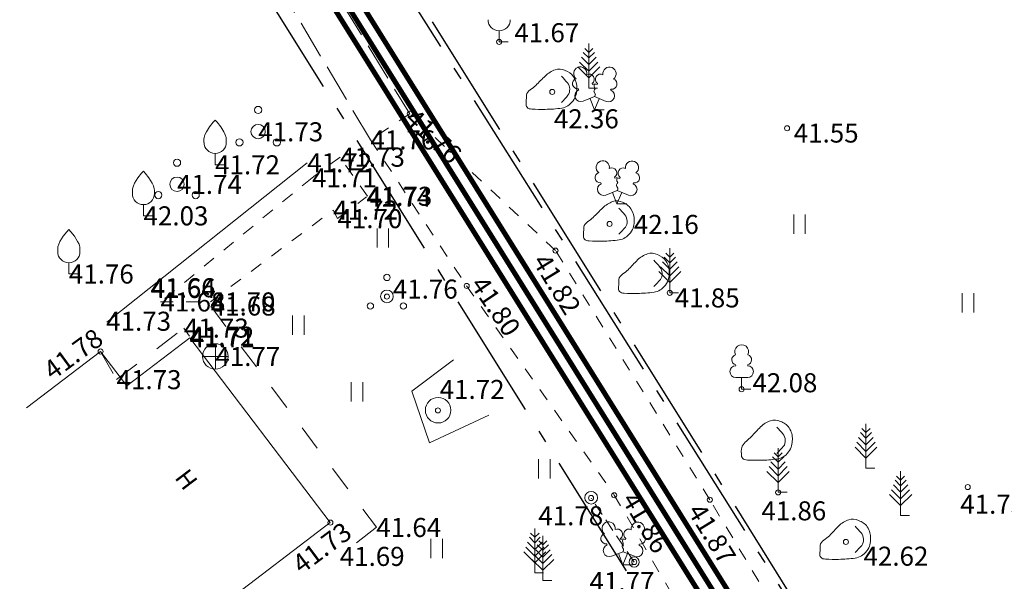
# Model space of a CAD drawing. Units: millimetres. Extents: x 543184 to 543885, y 6581053 to 6581752.
# Drawn here: x 543405 to 543444, y 6581246 to 6581268 of the extents above; entities that cross this region are included whole.
import ezdxf
from ezdxf.enums import TextEntityAlignment as Align

# ---------------------------------------------------------------- set-up
doc = ezdxf.new("R2010")
doc.units = ezdxf.units.MM
for name, pattern in [('asfbet', [2, 1, -1]), ('HOONEKP', [0.02, 0.01, 0.01]), ('piirid', [7.5, 5, -1, 0.5, -1]), ('PINNASTEE', [4, 3, -1]), ('tugi', [1.5, 1, -0.5])]:
    doc.linetypes.add(name, pattern=pattern)
for name, color, linetype in [('00ALUS', 253, 'Continuous'), ('Arh-Toru-K1', 243, 'Continuous'), ('UUSPIIR1', 1, 'Continuous')]:
    doc.layers.add(name, color=color, linetype=linetype)
doc.layers.add('Arh-Toru-V1', color=5, linetype='Continuous', lineweight=15)
doc.styles.add('Style-INTL_ISO I 0.17453', font='INTL_ISO.shx', dxfattribs={"oblique": 10})
doc.styles.add('Style-INTL_ISO_ITALIC', font='INTL_ISO_ITALIC.shx')
doc.styles.add('TORUKIRI', font='romand.shx', dxfattribs={"width": 0.9})
doc.linetypes.add('HEKK', pattern='A,0,[133,mkm.shx,S=0.6,R=0,X=0,Y=0],-2.5,[133,mkm.shx,S=0.3,R=0,X=0.3,Y=0],-2.5', length=5)
doc.linetypes.add('K1_joon', pattern='A,2.5,-0.3,["K1",TORUKIRI,S=0.75,R=0,X=-0.1,Y=-0.375],-1.427,5,-1.727,2.5', length=13.454)
doc.linetypes.add('KIVIAED', pattern='A,0,[142,mkm.shx,S=0.6,R=10,X=0,Y=0],-2.8,[142,mkm.shx,S=0.6,R=190,X=0,Y=0],-0.6', length=3.4)
doc.linetypes.add('Surve-K1S_joon', pattern='A,2.5,-0.3,["K1S",TORUKIRI,S=0.75,R=0,X=-0.07,Y=-0.375],-2.3,5,-1.727,2.5', length=14.327)
doc.linetypes.add('V1_joon', pattern='A,2.5,-0.3,["V1",TORUKIRI,S=0.75,R=0,X=-0.1,Y=-0.375],-1.427,5,-1.727,2.5', length=13.454)

msp = doc.modelspace()

# ---------------------------------------------------------------- linework, layer by layer
at = {"layer": '00ALUS', "color": 37, "linetype": 'piirid'}
msp.add_line((543383.267, 6581328.065), (543474.432, 6581183.067), dxfattribs=at)
at = {"layer": '00ALUS', "linetype": 'PINNASTEE', "lineweight": 0, "ltscale": 0.5}
for p, q in [((543405.429, 6581288.899), (543420.648, 6581264.047)), ((543404.081, 6581288.227), (543419.098, 6581263.02))]:
    msp.add_line(p, q, dxfattribs=at)
at = {"layer": '00ALUS', "linetype": 'Continuous', "lineweight": 0}
for p, q in [((543424.17, 6581266.88), (543424.17, 6581267.31)), ((543424.52, 6581266.88), (543424.17, 6581266.88)), ((543427.7, 6581266.46), (543427.54, 6581266.62)), ((543427.7, 6581265.06), (543427.7, 6581266.81)), ((543427.7, 6581266.46), (543427.86, 6581266.62)), ((543427.7, 6581265.98), (543427.41, 6581266.27)), ((543427.7, 6581266.25), (543427.48, 6581266.46)), ((543427.7, 6581266.25), (543427.92, 6581266.46)), ((543427.7, 6581265.98), (543427.99, 6581266.27)), ((543427.7, 6581265.46), (543427.27, 6581265.89)), ((543427.7, 6581265.72), (543427.34, 6581266.08)), ((543427.7, 6581265.72), (543428.06, 6581266.08)), ((543427.7, 6581265.46), (543428.13, 6581265.89)), ((543427.3, 6581264.99), (543427.29, 6581265.03)), ((543428.05, 6581265.06), (543427.7, 6581265.06)), ((543427.84, 6581265.2), (543427.83, 6581265.24)), ((543427.93, 6581265.22), (543427.91, 6581265.14)), ((543427.91, 6581265.14), (543427.91, 6581265.12)), ((543427.91, 6581265.12), (543427.92, 6581265.09)), ((543427.93, 6581265), (543427.91, 6581264.95)), ((543427.92, 6581265.09), (543427.94, 6581265.06)), ((543427.95, 6581265.03), (543427.93, 6581265)), ((543427.94, 6581265.06), (543427.95, 6581265.03)), ((543428.03, 6581265.2), (543428.04, 6581265.24)), ((543428.56, 6581264.98), (543428.58, 6581265.02)), ((543427.48, 6581264.54), (543427.93, 6581264.72)), ((543427.93, 6581264.2), (543427.75, 6581264.64)), ((543427.91, 6581264.95), (543427.9, 6581264.92)), ((543427.9, 6581264.92), (543427.91, 6581264.91)), ((543427.91, 6581264.91), (543427.92, 6581264.88)), ((543427.92, 6581264.88), (543427.95, 6581264.82)), ((543427.94, 6581264.74), (543427.93, 6581264.72)), ((543427.93, 6581264.72), (543428.38, 6581264.53)), ((543427.93, 6581264.2), (543428.11, 6581264.64)), ((543427.95, 6581264.78), (543427.94, 6581264.74)), ((543427.95, 6581264.82), (543427.96, 6581264.8)), ((543427.96, 6581264.8), (543427.95, 6581264.78)), ((543428.31, 6581264.2), (543427.93, 6581264.2)), ((543412.64, 6581263.33), (543412.76, 6581263.53)), ((543412.76, 6581263.53), (543412.9, 6581263.71)), ((543412.9, 6581263.71), (543412.98, 6581263.79)), ((543413.06, 6581263.71), (543412.98, 6581263.79)), ((543413.2, 6581263.53), (543413.06, 6581263.71)), ((543413.33, 6581263.33), (543413.2, 6581263.53)), ((543412.54, 6581263.05), (543412.55, 6581263.11)), ((543412.54, 6581262.92), (543412.54, 6581263.05)), ((543412.55, 6581263.11), (543412.58, 6581263.22)), ((543412.58, 6581263.22), (543412.64, 6581263.33)), ((543413.38, 6581263.22), (543413.33, 6581263.33)), ((543413.41, 6581263.11), (543413.38, 6581263.22)), ((543413.42, 6581263.05), (543413.41, 6581263.11)), ((543413.42, 6581262.92), (543413.42, 6581263.05)), ((543412.98, 6581262.04), (543412.98, 6581262.48)), ((543413.33, 6581262.04), (543412.98, 6581262.04)), ((543409.81, 6581261.31), (543409.94, 6581261.52)), ((543409.94, 6581261.52), (543410.08, 6581261.7)), ((543410.08, 6581261.7), (543410.16, 6581261.78)), ((543410.23, 6581261.7), (543410.16, 6581261.78)), ((543410.37, 6581261.52), (543410.23, 6581261.7)), ((543410.5, 6581261.31), (543410.37, 6581261.52)), ((543428.73, 6581261.51), (543428.71, 6581261.54)), ((543428.82, 6581261.52), (543428.8, 6581261.45)), ((543428.92, 6581261.5), (543428.93, 6581261.54)), ((543409.73, 6581261.09), (543409.76, 6581261.21)), ((543409.76, 6581261.21), (543409.81, 6581261.31)), ((543410.55, 6581261.21), (543410.5, 6581261.31)), ((543410.58, 6581261.09), (543410.55, 6581261.21)), ((543428.19, 6581261.29), (543428.18, 6581261.33)), ((543428.82, 6581261.3), (543428.79, 6581261.25)), ((543428.79, 6581261.25), (543428.79, 6581261.23)), ((543428.79, 6581261.23), (543428.79, 6581261.21)), ((543428.79, 6581261.21), (543428.8, 6581261.18)), ((543428.8, 6581261.45), (543428.8, 6581261.43)), ((543428.8, 6581261.43), (543428.81, 6581261.39)), ((543428.8, 6581261.18), (543428.84, 6581261.12)), ((543428.81, 6581261.39), (543428.83, 6581261.36)), ((543428.84, 6581261.34), (543428.82, 6581261.3)), ((543428.83, 6581261.36), (543428.84, 6581261.34)), ((543428.84, 6581261.12), (543428.85, 6581261.1)), ((543429.45, 6581261.28), (543429.46, 6581261.32)), ((543409.72, 6581261.04), (543409.73, 6581261.09)), ((543409.72, 6581260.91), (543409.72, 6581261.04)), ((543410.59, 6581261.04), (543410.58, 6581261.09)), ((543410.59, 6581260.91), (543410.59, 6581261.04)), ((543428.37, 6581260.84), (543428.82, 6581261.02)), ((543428.81, 6581260.5), (543428.64, 6581260.95)), ((543428.81, 6581260.5), (543429, 6581260.95)), ((543428.83, 6581261.04), (543428.82, 6581261.02)), ((543428.82, 6581261.02), (543429.27, 6581260.84)), ((543428.84, 6581261.08), (543428.83, 6581261.04)), ((543428.85, 6581261.1), (543428.84, 6581261.08)), ((543410.16, 6581260.03), (543410.16, 6581260.47)), ((543429.2, 6581260.5), (543428.81, 6581260.5)), ((543410.5, 6581260.03), (543410.16, 6581260.03)), ((543435.772, 6581260.085), (543435.772, 6581259.324)), ((543436.227, 6581260.085), (543436.227, 6581259.324)), ((543406.87, 6581259.02), (543407, 6581259.23)), ((543407, 6581259.23), (543407.14, 6581259.4)), ((543407.14, 6581259.4), (543407.22, 6581259.49)), ((543407.3, 6581259.4), (543407.22, 6581259.49)), ((543407.44, 6581259.23), (543407.3, 6581259.4)), ((543407.56, 6581259.02), (543407.44, 6581259.23)), ((543419.362, 6581259.534), (543419.362, 6581258.773)), ((543419.817, 6581259.534), (543419.817, 6581258.773)), ((543406.78, 6581258.74), (543406.79, 6581258.8)), ((543406.79, 6581258.8), (543406.82, 6581258.91)), ((543406.82, 6581258.91), (543406.87, 6581259.02)), ((543407.62, 6581258.91), (543407.56, 6581259.02)), ((543407.65, 6581258.8), (543407.62, 6581258.91)), ((543407.65, 6581258.74), (543407.65, 6581258.8)), ((543406.78, 6581258.61), (543406.78, 6581258.74)), ((543407.65, 6581258.61), (543407.65, 6581258.74)), ((543430.89, 6581258.18), (543430.67, 6581258.4)), ((543430.89, 6581258.4), (543430.73, 6581258.56)), ((543430.89, 6581257), (543430.89, 6581258.75)), ((543430.89, 6581258.4), (543431.05, 6581258.56)), ((543430.89, 6581258.18), (543431.11, 6581258.4)), ((543407.22, 6581257.74), (543407.22, 6581258.18)), ((543430.89, 6581257.66), (543430.53, 6581258.02)), ((543430.89, 6581257.92), (543430.6, 6581258.21)), ((543430.89, 6581257.92), (543431.18, 6581258.21)), ((543430.89, 6581257.66), (543431.25, 6581258.02)), ((543407.57, 6581257.74), (543407.22, 6581257.74)), ((543430.89, 6581257.4), (543430.46, 6581257.83)), ((543430.89, 6581257.4), (543431.32, 6581257.83)), ((543431.24, 6581257), (543430.89, 6581257)), ((543442.412, 6581256.977), (543442.412, 6581256.215)), ((543442.867, 6581256.977), (543442.867, 6581256.215)), ((543416.029, 6581256.099), (543416.029, 6581255.337)), ((543416.484, 6581256.099), (543416.484, 6581255.337)), ((543412.99, 6581254.49), (543412.99, 6581254.99)), ((543412.99, 6581254.49), (543412.49, 6581254.49)), ((543412.99, 6581254.49), (543413.49, 6581254.49)), ((543412.99, 6581254.49), (543412.99, 6581253.99)), ((543433.49, 6581254.15), (543433.49, 6581254.13)), ((543433.96, 6581254.15), (543433.96, 6581254.13)), ((543418.342, 6581253.471), (543418.342, 6581252.71)), ((543418.797, 6581253.471), (543418.797, 6581252.71)), ((543433.96, 6581253.66), (543433.49, 6581253.66)), ((543433.72, 6581253.2), (543433.72, 6581253.66)), ((543434.09, 6581253.2), (543433.72, 6581253.2)), ((543438.62, 6581250.09), (543438.62, 6581251.84)), ((543438.62, 6581251.27), (543438.4, 6581251.49)), ((543438.62, 6581251.49), (543438.46, 6581251.65)), ((543438.62, 6581251.49), (543438.78, 6581251.65)), ((543438.62, 6581251.27), (543438.84, 6581251.49)), ((543438.62, 6581250.75), (543438.26, 6581251.11)), ((543438.62, 6581251.01), (543438.33, 6581251.3)), ((543438.62, 6581251.01), (543438.9, 6581251.3)), ((543438.62, 6581250.75), (543438.98, 6581251.11)), ((543435.16, 6581250.54), (543435, 6581250.7)), ((543435.16, 6581249.14), (543435.16, 6581250.88)), ((543435.16, 6581250.54), (543435.32, 6581250.7)), ((543438.62, 6581250.49), (543438.19, 6581250.92)), ((543438.62, 6581250.49), (543439.05, 6581250.92)), ((543425.725, 6581250.44), (543425.725, 6581249.679)), ((543426.18, 6581250.44), (543426.18, 6581249.679)), ((543435.16, 6581250.05), (543434.87, 6581250.34)), ((543435.16, 6581250.32), (543434.94, 6581250.54)), ((543435.16, 6581250.32), (543435.38, 6581250.54)), ((543435.16, 6581250.05), (543435.44, 6581250.34)), ((543435.16, 6581249.53), (543434.72, 6581249.96)), ((543435.16, 6581249.79), (543434.8, 6581250.15)), ((543435.16, 6581249.79), (543435.52, 6581250.15)), ((543435.16, 6581249.53), (543435.59, 6581249.96)), ((543438.97, 6581250.09), (543438.62, 6581250.09)), ((543439.98, 6581248.22), (543439.98, 6581249.97)), ((543439.98, 6581249.4), (543439.77, 6581249.62)), ((543439.98, 6581249.62), (543439.82, 6581249.78)), ((543439.98, 6581249.62), (543440.14, 6581249.78)), ((543439.98, 6581249.4), (543440.2, 6581249.62)), ((543435.51, 6581249.14), (543435.16, 6581249.14)), ((543439.98, 6581248.88), (543439.62, 6581249.24)), ((543439.98, 6581249.14), (543439.7, 6581249.43)), ((543439.98, 6581249.14), (543440.27, 6581249.43)), ((543439.98, 6581248.88), (543440.34, 6581249.24)), ((543439.98, 6581248.62), (543439.55, 6581249.05)), ((543439.98, 6581248.62), (543440.42, 6581249.05)), ((543440.33, 6581248.22), (543439.98, 6581248.22)), ((543425.57, 6581245.97), (543425.57, 6581247.72)), ((543421.483, 6581247.307), (543421.483, 6581246.546)), ((543421.938, 6581247.307), (543421.938, 6581246.546)), ((543425.57, 6581246.89), (543425.29, 6581247.17)), ((543425.57, 6581247.15), (543425.36, 6581247.37)), ((543425.57, 6581247.37), (543425.41, 6581247.53)), ((543425.57, 6581247.37), (543425.74, 6581247.53)), ((543425.57, 6581247.15), (543425.79, 6581247.37)), ((543425.57, 6581246.89), (543425.86, 6581247.17)), ((543425.89, 6581247.07), (543425.73, 6581247.23)), ((543425.89, 6581245.67), (543425.89, 6581247.42)), ((543425.89, 6581247.07), (543426.05, 6581247.23)), ((543428.96, 6581247.29), (543428.94, 6581247.32)), ((543429.05, 6581247.3), (543429.03, 6581247.23)), ((543429.03, 6581247.23), (543429.03, 6581247.21)), ((543429.03, 6581247.21), (543429.04, 6581247.17)), ((543429.04, 6581247.17), (543429.06, 6581247.14)), ((543429.15, 6581247.28), (543429.16, 6581247.32)), ((543425.57, 6581246.36), (543425.14, 6581246.79)), ((543425.57, 6581246.62), (543425.22, 6581246.98)), ((543425.57, 6581246.62), (543425.93, 6581246.98)), ((543425.57, 6581246.36), (543426.01, 6581246.79)), ((543425.89, 6581246.59), (543425.61, 6581246.88)), ((543425.89, 6581246.86), (543425.67, 6581247.07)), ((543425.89, 6581246.86), (543426.11, 6581247.07)), ((543425.89, 6581246.59), (543426.18, 6581246.88)), ((543428.42, 6581247.07), (543428.4, 6581247.11)), ((543428.6, 6581246.62), (543429.05, 6581246.8)), ((543429.05, 6581247.08), (543429.02, 6581247.03)), ((543429.02, 6581247.03), (543429.02, 6581247.01)), ((543429.02, 6581247.01), (543429.02, 6581246.99)), ((543429.02, 6581246.99), (543429.03, 6581246.96)), ((543429.03, 6581246.96), (543429.07, 6581246.9)), ((543429.06, 6581247.12), (543429.05, 6581247.08)), ((543429.07, 6581246.86), (543429.05, 6581246.82)), ((543429.05, 6581246.82), (543429.05, 6581246.8)), ((543429.05, 6581246.8), (543429.5, 6581246.62)), ((543429.06, 6581247.14), (543429.06, 6581247.12)), ((543429.07, 6581246.9), (543429.07, 6581246.88)), ((543429.07, 6581246.88), (543429.07, 6581246.86)), ((543429.68, 6581247.06), (543429.69, 6581247.1)), ((543425.89, 6581246.07), (543425.46, 6581246.5)), ((543425.89, 6581246.33), (543425.53, 6581246.69)), ((543425.89, 6581246.33), (543426.25, 6581246.69)), ((543425.89, 6581246.07), (543426.32, 6581246.5)), ((543429.04, 6581246.28), (543428.87, 6581246.73)), ((543429.04, 6581246.28), (543429.23, 6581246.73)), ((543429.43, 6581246.28), (543429.04, 6581246.28)), ((543425.92, 6581245.97), (543425.57, 6581245.97)), ((543426.24, 6581245.67), (543425.89, 6581245.67))]:
    msp.add_line(p, q, dxfattribs=at)
at = {"layer": '00ALUS', "linetype": 'asfbet', "lineweight": 0, "ltscale": 0.5}
for p, q in [((543420.648, 6581264.047), (543419.098, 6581263.02)), ((543426.39, 6581258.656), (543420.648, 6581264.047)), ((543419.098, 6581263.02), (543422.887, 6581257.269)), ((543417.9, 6581262.34), (543416.798, 6581261.527)), ((543418.977, 6581260.798), (543417.9, 6581262.34)), ((543416.798, 6581261.527), (543410.834, 6581256.636)), ((543417.803, 6581259.921), (543418.945, 6581260.768)), ((543412.798, 6581256.64), (543417.627, 6581260.255)), ((543417.627, 6581260.255), (543417.803, 6581259.921)), ((543432.471, 6581248.846), (543426.39, 6581258.656)), ((543422.887, 6581257.269), (543428.703, 6581249.033)), ((543410.834, 6581256.636), (543412.798, 6581256.64)), ((543428.703, 6581249.033), (543431.386, 6581244.43)), ((543439.534, 6581237.05), (543432.471, 6581248.846))]:
    msp.add_line(p, q, dxfattribs=at)
at = {"layer": '00ALUS', "linetype": 'HEKK', "lineweight": 0}
msp.add_line((543416.611, 6581262.116), (543408.72, 6581255.842), dxfattribs=at)
at = {"layer": '00ALUS', "linetype": 'asfbet', "lineweight": 0}
for p, q in [((543412.809, 6581256.475), (543419.334, 6581247.765)), ((543409.1, 6581253.579), (543411.749, 6581255.609)), ((543411.749, 6581255.609), (543411.971, 6581255.293)), ((543408.47, 6581254.686), (543409.1, 6581253.579)), ((543419.334, 6581247.765), (543417.888, 6581246.62))]:
    msp.add_line(p, q, dxfattribs=at)
at = {"layer": '00ALUS', "color": 7, "linetype": 'HOONEKP', "lineweight": 0, "ltscale": 0.5}
for p, q in [((543411.986, 6581255.227), (543409.498, 6581253.334)), ((543417.519, 6581247.954), (543411.986, 6581255.227)), ((543408.47, 6581254.686), (543405.553, 6581252.467)), ((543409.498, 6581253.334), (543408.47, 6581254.686)), ((543412.51, 6581244.143), (543417.519, 6581247.954))]:
    msp.add_line(p, q, dxfattribs=at)
at = {"layer": '00ALUS', "linetype": 'KIVIAED', "lineweight": 0}
for p, q in [((543420.736, 6581253.125), (543422.365, 6581254.351)), ((543421.43, 6581251.081), (543420.736, 6581253.125)), ((543423.758, 6581252.171), (543421.43, 6581251.081))]:
    msp.add_line(p, q, dxfattribs=at)
at = {"layer": '00ALUS', "linetype": 'tugi', "lineweight": 0, "ltscale": 0.5}
msp.add_line((543429.49, 6581246.395), (543427.79, 6581248.915), dxfattribs=at)
at = {"layer": '00ALUS', "lineweight": 0}
for centre in [(543424.17, 6581266.875), (543426.26, 6581264.905), (543420.65, 6581264.045), (543435.51, 6581263.475), (543428.52, 6581259.705), (543426.39, 6581258.655), (543422.89, 6581257.265), (543419.75, 6581256.845), (543430.89, 6581256.995), (543408.47, 6581254.685), (543433.72, 6581253.195), (543421.76, 6581252.365), (543428.7, 6581249.025), (543435.16, 6581249.135), (543442.63, 6581249.345), (543427.79, 6581248.915), (543432.47, 6581248.845), (543432.47, 6581248.845), (543417.52, 6581247.945), (543437.83, 6581247.185), (543429.49, 6581246.395)]:
    msp.add_circle(centre, 0.1, dxfattribs=at)
at = {"layer": '00ALUS', "linetype": 'Continuous', "lineweight": 0}
for centre, radius in [((543414.675, 6581264.195), 0.142), ((543414.675, 6581263.345), 0.283), ((543413.939, 6581262.92), 0.142), ((543415.411, 6581262.92), 0.142), ((543411.48, 6581262.119), 0.142), ((543411.48, 6581261.269), 0.283), ((543410.744, 6581260.844), 0.142), ((543412.216, 6581260.844), 0.142), ((543419.748, 6581257.601), 0.125), ((543419.748, 6581256.851), 0.25), ((543419.098, 6581256.476), 0.125), ((543420.398, 6581256.476), 0.125), ((543412.988, 6581254.491), 0.5), ((543421.765, 6581252.372), 0.503), ((543427.794, 6581248.924), 0.25), ((543429.49, 6581246.395), 0.2)]:
    msp.add_circle(centre, radius, dxfattribs=at)
for centre, radius, start, end in [((543424.17, 6581267.749), 0.437, 180, 0), ((543427.363, 6581265.632), 0.26, 111.5027, 232.5173), ((543427.363, 6581265.632), 0.26, 350.4856, 111.5002), ((543428.516, 6581265.623), 0.26, 67.6168, 188.6314), ((543428.516, 6581265.623), 0.26, 306.5997, 67.6143), ((543427.263, 6581265.23), 0.204, 106.2979, 277.8684), ((543427.711, 6581265.406), 0.204, 305.1345, 116.705), ((543428.164, 6581265.403), 0.204, 62.412, 233.9825), ((543428.61, 6581265.219), 0.204, 261.2486, 72.8191), ((543427.394, 6581264.764), 0.241, 111.5014, 291.5004), ((543427.932, 6581264.976), 0.241, 66.7655, 111.5015), ((543428.471, 6581264.755), 0.241, 247.6166, 67.6155), ((543412.983, 6581262.918), 0.437, 180, 0), ((543428.251, 6581261.936), 0.26, 111.5027, 232.5173), ((543428.251, 6581261.936), 0.26, 350.4856, 111.5002), ((543428.599, 6581261.71), 0.204, 305.1345, 116.705), ((543429.052, 6581261.707), 0.204, 62.412, 233.9825), ((543429.404, 6581261.927), 0.26, 67.6168, 188.6314), ((543429.404, 6581261.927), 0.26, 306.5997, 67.6143), ((543428.151, 6581261.534), 0.204, 106.2979, 277.8684), ((543428.82, 6581261.28), 0.241, 66.7655, 111.5015), ((543429.498, 6581261.523), 0.204, 261.2486, 72.8191), ((543428.282, 6581261.068), 0.241, 111.5014, 291.5004), ((543429.359, 6581261.059), 0.241, 247.6166, 67.6155), ((543410.157, 6581260.905), 0.437, 180, 0), ((543407.219, 6581258.612), 0.437, 180, 0), ((543433.724, 6581254.68), 0.27, 332.5799, 207.4201), ((543433.538, 6581254.356), 0.207, 105.2441, 257.079), ((543433.909, 6581254.356), 0.207, 282.921, 74.7559), ((543433.492, 6581253.893), 0.232, 90, 270), ((543433.955, 6581253.893), 0.232, 270, 90), ((543428.48, 6581247.716), 0.26, 111.5027, 232.5173), ((543428.48, 6581247.716), 0.26, 350.4856, 111.5002), ((543429.633, 6581247.707), 0.26, 67.6168, 188.6314), ((543429.633, 6581247.707), 0.26, 306.5997, 67.6143), ((543428.828, 6581247.49), 0.204, 305.1345, 116.705), ((543429.281, 6581247.487), 0.204, 62.412, 233.9825), ((543428.38, 6581247.314), 0.204, 106.2979, 277.8684), ((543429.049, 6581247.06), 0.241, 66.7655, 111.5015), ((543429.727, 6581247.303), 0.204, 261.2486, 72.8191), ((543428.511, 6581246.848), 0.241, 111.5014, 291.5004), ((543429.588, 6581246.839), 0.241, 247.6166, 67.6155)]:
    msp.add_arc(centre, radius, start, end, dxfattribs=at)
for points in [[(543425.99, 6581265.54), (543426.101, 6581265.647), (543426.241, 6581265.724), (543426.38, 6581265.78)], [(543426.38, 6581265.78), (543426.499, 6581265.828), (543426.646, 6581265.803), (543426.77, 6581265.75)], [(543425.61, 6581265.16), (543425.736, 6581265.288), (543425.86, 6581265.414), (543425.99, 6581265.54)], [(543426.63, 6581265.53), (543426.707, 6581265.44), (543426.783, 6581265.35), (543426.86, 6581265.26)], [(543426.77, 6581265.75), (543426.902, 6581265.694), (543427.009, 6581265.632), (543427.1, 6581265.5)], [(543427.1, 6581265.5), (543427.203, 6581265.35), (543427.23, 6581265.2), (543427.23, 6581265.05)], [(543425.25, 6581264.78), (543425.265, 6581264.954), (543425.487, 6581265.035), (543425.61, 6581265.16)], [(543426.86, 6581265.26), (543426.964, 6581265.138), (543426.982, 6581264.903), (543426.88, 6581264.78)], [(543427.23, 6581265.05), (543427.23, 6581264.886), (543427.202, 6581264.723), (543427.08, 6581264.56)], [(543425.23, 6581264.37), (543425.237, 6581264.507), (543425.238, 6581264.643), (543425.25, 6581264.78)], [(543426.88, 6581264.78), (543426.797, 6581264.68), (543426.71, 6581264.584), (543426.62, 6581264.49)], [(543425.27, 6581264.3), (543425.257, 6581264.323), (543425.243, 6581264.347), (543425.23, 6581264.37)], [(543425.46, 6581264.23), (543425.393, 6581264.235), (543425.303, 6581264.241), (543425.27, 6581264.3)], [(543425.98, 6581264.22), (543425.807, 6581264.217), (543425.633, 6581264.218), (543425.46, 6581264.23)], [(543426.64, 6581264.27), (543426.42, 6581264.234), (543426.2, 6581264.224), (543425.98, 6581264.22)], [(543427.08, 6581264.56), (543426.954, 6581264.393), (543426.815, 6581264.299), (543426.64, 6581264.27)], [(543427.87, 6581259.96), (543427.996, 6581260.088), (543428.121, 6581260.214), (543428.25, 6581260.34)], [(543428.25, 6581260.34), (543428.361, 6581260.448), (543428.501, 6581260.529), (543428.64, 6581260.59)], [(543428.64, 6581260.59), (543428.758, 6581260.641), (543428.906, 6581260.615), (543429.03, 6581260.56)], [(543428.89, 6581260.33), (543428.965, 6581260.239), (543429.045, 6581260.151), (543429.12, 6581260.06)], [(543429.03, 6581260.56), (543429.163, 6581260.5), (543429.269, 6581260.434), (543429.36, 6581260.3)], [(543427.51, 6581259.58), (543427.525, 6581259.754), (543427.747, 6581259.835), (543427.87, 6581259.96)], [(543429.12, 6581260.06), (543429.222, 6581259.937), (543429.249, 6581259.697), (543429.14, 6581259.58)], [(543429.36, 6581260.3), (543429.461, 6581260.15), (543429.489, 6581260), (543429.49, 6581259.85)], [(543427.49, 6581259.18), (543427.497, 6581259.313), (543427.498, 6581259.447), (543427.51, 6581259.58)], [(543429.14, 6581259.58), (543429.053, 6581259.487), (543428.967, 6581259.393), (543428.88, 6581259.3)], [(543429.49, 6581259.85), (543429.491, 6581259.686), (543429.464, 6581259.523), (543429.34, 6581259.36)], [(543427.53, 6581259.11), (543427.517, 6581259.133), (543427.503, 6581259.157), (543427.49, 6581259.18)], [(543429.34, 6581259.36), (543429.214, 6581259.194), (543429.073, 6581259.108), (543428.9, 6581259.08)], [(543427.72, 6581259.04), (543427.653, 6581259.045), (543427.563, 6581259.051), (543427.53, 6581259.11)], [(543428.24, 6581259.03), (543428.067, 6581259.027), (543427.893, 6581259.028), (543427.72, 6581259.04)], [(543428.9, 6581259.08), (543428.68, 6581259.045), (543428.46, 6581259.034), (543428.24, 6581259.03)], [(543429.62, 6581258.29), (543429.725, 6581258.401), (543429.87, 6581258.475), (543430.01, 6581258.53)], [(543430.01, 6581258.53), (543430.133, 6581258.578), (543430.282, 6581258.554), (543430.41, 6581258.5)], [(543430.41, 6581258.5), (543430.542, 6581258.444), (543430.649, 6581258.382), (543430.74, 6581258.25)], [(543429.25, 6581257.9), (543429.373, 6581258.03), (543429.497, 6581258.16), (543429.62, 6581258.29)], [(543430.26, 6581258.28), (543430.338, 6581258.188), (543430.422, 6581258.101), (543430.5, 6581258.01)], [(543430.5, 6581258.01), (543430.606, 6581257.886), (543430.629, 6581257.642), (543430.52, 6581257.52)], [(543430.74, 6581258.25), (543430.845, 6581258.097), (543430.87, 6581257.943), (543430.87, 6581257.79)], [(543428.89, 6581257.52), (543428.899, 6581257.694), (543429.13, 6581257.773), (543429.25, 6581257.9)], [(543430.87, 6581257.79), (543430.87, 6581257.626), (543430.845, 6581257.462), (543430.72, 6581257.3)], [(543428.87, 6581257.12), (543428.877, 6581257.253), (543428.883, 6581257.387), (543428.89, 6581257.52)], [(543430.52, 6581257.52), (543430.435, 6581257.425), (543430.348, 6581257.332), (543430.26, 6581257.24)], [(543430.72, 6581257.3), (543430.59, 6581257.132), (543430.446, 6581257.048), (543430.27, 6581257.02)], [(543428.91, 6581257.05), (543428.897, 6581257.073), (543428.883, 6581257.097), (543428.87, 6581257.12)], [(543429.1, 6581256.98), (543429.033, 6581256.985), (543428.943, 6581256.991), (543428.91, 6581257.05)], [(543429.61, 6581256.97), (543429.44, 6581256.967), (543429.27, 6581256.968), (543429.1, 6581256.98)], [(543430.27, 6581257.02), (543430.05, 6581256.985), (543429.83, 6581256.974), (543429.61, 6581256.97)], [(543434.47, 6581251.72), (543434.575, 6581251.831), (543434.72, 6581251.906), (543434.86, 6581251.96)], [(543434.86, 6581251.96), (543434.98, 6581252.006), (543435.125, 6581251.982), (543435.25, 6581251.93)], [(543435.25, 6581251.93), (543435.384, 6581251.874), (543435.496, 6581251.815), (543435.59, 6581251.68)], [(543434.1, 6581251.33), (543434.223, 6581251.46), (543434.347, 6581251.59), (543434.47, 6581251.72)], [(543435.11, 6581251.71), (543435.188, 6581251.618), (543435.272, 6581251.531), (543435.35, 6581251.44)], [(543435.35, 6581251.44), (543435.456, 6581251.316), (543435.479, 6581251.072), (543435.37, 6581250.95)], [(543435.59, 6581251.68), (543435.697, 6581251.527), (543435.721, 6581251.373), (543435.72, 6581251.22)], [(543433.74, 6581250.95), (543433.827, 6581251.119), (543433.98, 6581251.203), (543434.1, 6581251.33)], [(543435.72, 6581251.22), (543435.719, 6581251.056), (543435.695, 6581250.892), (543435.57, 6581250.73)], [(543433.72, 6581250.55), (543433.727, 6581250.683), (543433.674, 6581250.821), (543433.74, 6581250.95)], [(543435.37, 6581250.95), (543435.285, 6581250.855), (543435.198, 6581250.762), (543435.11, 6581250.67)], [(543435.57, 6581250.73), (543435.44, 6581250.562), (543435.296, 6581250.478), (543435.12, 6581250.45)], [(543433.76, 6581250.48), (543433.747, 6581250.503), (543433.733, 6581250.527), (543433.72, 6581250.55)], [(543433.95, 6581250.41), (543433.883, 6581250.415), (543433.793, 6581250.421), (543433.76, 6581250.48)], [(543434.46, 6581250.4), (543434.29, 6581250.397), (543434.12, 6581250.398), (543433.95, 6581250.41)], [(543435.12, 6581250.45), (543434.9, 6581250.415), (543434.68, 6581250.404), (543434.46, 6581250.4)], [(543437.55, 6581247.82), (543437.655, 6581247.931), (543437.8, 6581248.006), (543437.94, 6581248.06)], [(543437.94, 6581248.06), (543438.06, 6581248.106), (543438.205, 6581248.082), (543438.33, 6581248.03)], [(543438.33, 6581248.03), (543438.464, 6581247.974), (543438.576, 6581247.915), (543438.67, 6581247.78)], [(543437.18, 6581247.43), (543437.303, 6581247.56), (543437.427, 6581247.69), (543437.55, 6581247.82)], [(543438.19, 6581247.81), (543438.268, 6581247.718), (543438.352, 6581247.631), (543438.43, 6581247.54)], [(543438.43, 6581247.54), (543438.536, 6581247.416), (543438.559, 6581247.172), (543438.45, 6581247.05)], [(543438.67, 6581247.78), (543438.777, 6581247.627), (543438.801, 6581247.473), (543438.8, 6581247.32)], [(543436.82, 6581247.05), (543436.829, 6581247.224), (543437.06, 6581247.303), (543437.18, 6581247.43)], [(543438.8, 6581247.32), (543438.799, 6581247.156), (543438.775, 6581246.992), (543438.65, 6581246.83)], [(543436.8, 6581246.65), (543436.807, 6581246.783), (543436.813, 6581246.917), (543436.82, 6581247.05)], [(543438.45, 6581247.05), (543438.365, 6581246.955), (543438.278, 6581246.862), (543438.19, 6581246.77)], [(543438.65, 6581246.83), (543438.52, 6581246.662), (543438.376, 6581246.578), (543438.2, 6581246.55)], [(543436.84, 6581246.58), (543436.827, 6581246.603), (543436.813, 6581246.627), (543436.8, 6581246.65)], [(543437.03, 6581246.51), (543436.963, 6581246.515), (543436.873, 6581246.521), (543436.84, 6581246.58)], [(543437.54, 6581246.5), (543437.37, 6581246.497), (543437.2, 6581246.498), (543437.03, 6581246.51)], [(543438.2, 6581246.55), (543437.98, 6581246.515), (543437.76, 6581246.504), (543437.54, 6581246.5)]]:
    msp.add_open_spline(points, degree=3, dxfattribs=at)
at = {"layer": 'Arh-Toru-K1', "linetype": 'K1_joon', "ltscale": 1.4, "const_width": 0.2}
msp.add_lwpolyline([(543465.433, 6581193.69), (543465.433, 6581193.69), (543454.57, 6581211.062), (543446.007, 6581224.755), (543443.933, 6581228.073), (543437.282, 6581238.709), (543431.612, 6581247.777), (543414.955, 6581274.433), (543410.609, 6581281.365), (543411.164, 6581298.805)], dxfattribs=at)
at = {"layer": 'Arh-Toru-K1', "linetype": 'Surve-K1S_joon', "ltscale": 1.4, "const_width": 0.2}
msp.add_lwpolyline([(543457.951, 6581203.769), (543453.722, 6581210.532), (543445.16, 6581224.225), (543443.085, 6581227.542), (543436.434, 6581238.179), (543430.764, 6581247.247), (543414.107, 6581273.903), (543409.6, 6581281.092), (543410.145, 6581298.235)], dxfattribs=at)
at = {"layer": 'Arh-Toru-V1', "linetype": 'V1_joon', "ltscale": 1.4, "const_width": 0.2}
msp.add_lwpolyline([(543457.776, 6581199.935), (543459.692, 6581201.928), (543454.146, 6581210.797), (543445.584, 6581224.49), (543443.509, 6581227.807), (543436.858, 6581238.444), (543431.188, 6581247.512), (543414.531, 6581274.168), (543410.105, 6581281.229), (543410.659, 6581298.666)], dxfattribs=at)
at = {"layer": 'UUSPIIR1', "color": 1, "linetype": 'piirid'}
for p, q in [((543406.629, 6581282.068), (543455.478, 6581204.025)), ((543413.58, 6581280.387), (543462.57, 6581202.041))]:
    msp.add_line(p, q, dxfattribs=at)

# ---------------------------------------------------------------- texts
at = {"layer": '00ALUS', "linetype": 'Continuous', "lineweight": 0, "style": 'Style-INTL_ISO_ITALIC'}
for s, rotation, p in [('41.67', 0, (543424.768, 6581267.238)), ('42.36', 0, (543426.326, 6581263.847)), ('41.76', 316.3877, (543420.65, 6581264.045)), ('41.73', 0, (543414.68, 6581263.335)), ('41.55', 0, (543435.774, 6581263.286)), ('41.76', 0, (543419.1, 6581263.015)), ('41.73', 0, (543417.9, 6581262.335)), ('41.72', 0, (543412.98, 6581262.035)), ('41.72', 0, (543416.61, 6581262.115)), ('41.71', 0, (543416.8, 6581261.525)), ('41.74', 0, (543411.48, 6581261.265)), ('41.74', 0, (543418.94, 6581260.765)), ('41.73', 0, (543418.98, 6581260.795)), ('42.03', 0, (543410.16, 6581260.025)), ('41.72', 0, (543417.63, 6581260.255)), ('41.70', 0, (543417.8, 6581259.915)), ('42.16', 0, (543429.476, 6581259.689)), ('41.76', 0, (543407.22, 6581257.735)), ('41.82', 301.3622, (543425.779, 6581258.428)), ('41.66', 0, (543410.44, 6581257.195)), ('41.64', 0, (543410.45, 6581257.165)), ('41.76', 0, (543419.981, 6581257.142)), ('41.80', 303.9555, (543423.319, 6581257.528)), ('41.68', 0, (543410.83, 6581256.635)), ('41.70', 0, (543412.8, 6581256.635)), ('41.68', 0, (543412.81, 6581256.475)), ('41.85', 0, (543431.088, 6581256.794)), ('41.73', 0, (543408.69, 6581255.875)), ('41.73', 0, (543411.75, 6581255.605)), ('41.78', 36.2362, (543406.359, 6581253.827)), ('41.72', 0, (543411.97, 6581255.285)), ('41.71', 0, (543411.99, 6581255.225)), ('41.77', 0, (543412.99, 6581254.485)), ('41.73', 0, (543409.1, 6581253.575)), ('42.08', 0, (543434.149, 6581253.453)), ('41.72', 0, (543421.826, 6581253.191)), ('41.86', 300.6773, (543429.296, 6581249.047)), ('41.86', 0, (543434.5, 6581248.409)), ('41.73', 0, (543442.333, 6581248.669)), ('41.78', 0, (543425.712, 6581248.216)), ('41.87', 301.5764, (543431.882, 6581248.597)), ('41.73', 36.5832, (543416.163, 6581246.194)), ('41.64', 0, (543419.33, 6581247.755)), ('41.69', 0, (543417.89, 6581246.615)), ('42.62', 0, (543438.523, 6581246.623)), ('41.77', 0, (543427.729, 6581245.622))]:
    msp.add_text(s, height=0.75, rotation=rotation, dxfattribs=at).set_placement(p, align=Align.MIDDLE_LEFT)
at = {"layer": '00ALUS', "linetype": 'HOONEKP', "lineweight": 0, "style": 'Style-INTL_ISO I 0.17453', "oblique": 10}
msp.add_text('H', height=0.7, rotation=307.2624, dxfattribs=at).set_placement((543411.36, 6581249.709))

doc.saveas('drawing.dxf')
